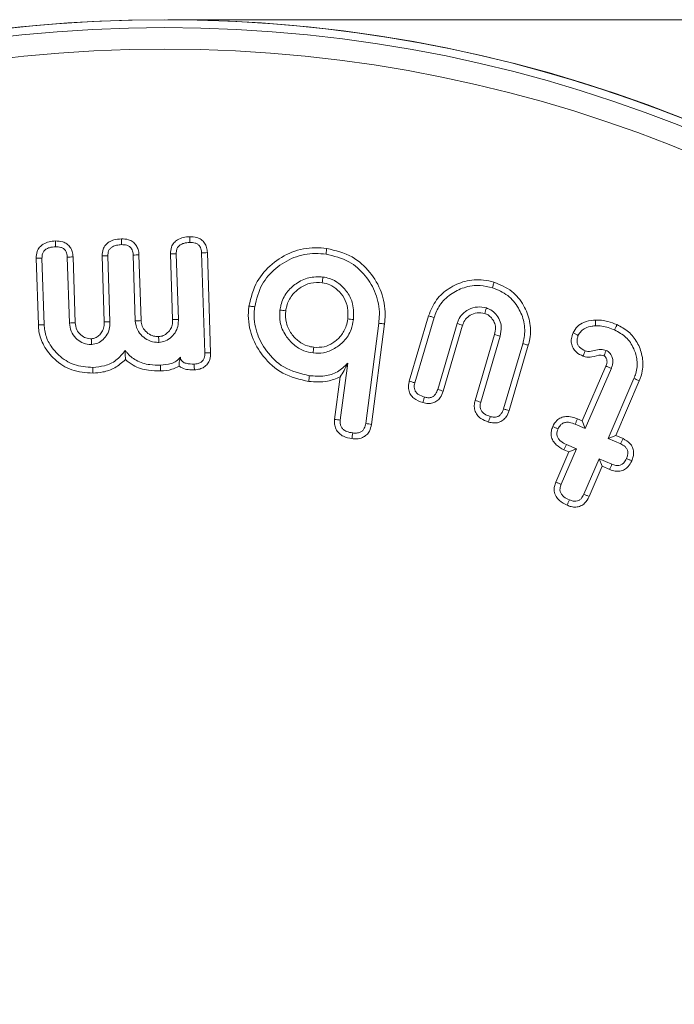
# Model space of a CAD drawing. Units: millimetres. Extents: x 0 to 7425, y 0 to 5250.
# Drawn here: x 6343 to 6355, y 4641 to 4659 of the extents above; entities that cross this region are included whole.
import ezdxf

# ---------------------------------------------------------------- set-up
doc = ezdxf.new("R2010")
doc.units = ezdxf.units.MM
doc.header["$PDSIZE"] = -1
doc.layers.get('0').update_dxf_attribs({"lineweight": 15})
doc.dimstyles.new('SLDDIMSTYLE0', dxfattribs={"dimtxt": 65, "dimasz": 65, "dimexe": 0, "dimexo": 0.0625, "dimgap": 18.75, "dimtad": 1, "dimtoh": 1, "dimzin": 12, "dimdsep": 46, "dimtxsty": 'Standard', "dimcen": 0.09, "dimadec": 0, "dimazin": 0, "dimtfac": 1, "dimtofl": 0, "dimtmove": 0, "dimatfit": 3, "dimfxl": 0, "dimtolj": 1, "dimtzin": 12, "dimlwd": 15, "dimlwe": 0, "dimarcsym": 0})

# ---------------------------------------------------------------- blocks, each defined once
blk = doc.blocks.new('*D12')
at = {"color": 0, "lineweight": 0}
for p, q in [((6345.746, 4658.838), (6887.489, 4658.838)), ((6345.746, 3558.838), (6887.489, 3558.838))]:
    blk.add_line(p, q, dxfattribs=at)
at = {"color": 0, "lineweight": 15}
blk.add_line((6887.489, 3623.838), (6887.489, 4593.838), dxfattribs=at)
at = {"color": 0}
for points in [[(6876.656, 4593.838), (6898.323, 4593.838), (6887.489, 4658.838)], [(6876.656, 3623.838), (6898.323, 3623.838), (6887.489, 3558.838)]]:
    blk.add_solid(points, dxfattribs=at)
at = {"layer": 'Defpoints', "color": 0}
for p in [(6345.684, 4658.838), (6887.489, 4658.838), (6345.684, 3558.838)]:
    blk.add_point(p, dxfattribs=at)
at = {"color": 0, "insert": (6836.239, 4093.056), "char_height": 65, "attachment_point": 5, "rotation": 90}
blk.add_mtext('\\A1;1100', dxfattribs=at)

msp = doc.modelspace()

# ---------------------------------------------------------------- linework, layer by layer
at = {"color": 7, "linetype": 'Continuous', "lineweight": 15}
for p, q in [((6345.939, 4653.269), (6345.9, 4654.492)), ((6346.37, 4654.506), (6346.43, 4652.649)), ((6346.478, 4654.512), (6346.537, 4652.651)), ((6343.338, 4653.168), (6343.299, 4654.408)), ((6343.445, 4653.173), (6343.406, 4654.41)), ((6343.876, 4654.427), (6343.915, 4653.204)), ((6343.983, 4654.433), (6344.022, 4653.211)), ((6344.561, 4653.228), (6344.522, 4654.45)), ((6344.668, 4653.229), (6344.629, 4654.451)), ((6345.1, 4654.466), (6345.139, 4653.243)), ((6345.207, 4654.472), (6345.246, 4653.249)), ((6345.832, 4653.268), (6345.793, 4654.49)), ((6350.228, 4652.124), (6350.585, 4653.338)), ((6350.331, 4652.095), (6350.688, 4653.307)), ((6349.661, 4653.2), (6349.418, 4651.338)), ((6349.767, 4653.187), (6349.524, 4651.322)), ((6351.115, 4653.196), (6350.755, 4651.971)), ((6351.217, 4653.163), (6350.857, 4651.939)), ((6351.451, 4651.765), (6351.812, 4652.989)), ((6351.555, 4651.736), (6351.915, 4652.961)), ((6352.335, 4652.821), (6351.978, 4651.609)), ((6352.438, 4652.792), (6352.081, 4651.577)), ((6348.947, 4651.401), (6349.086, 4652.462)), ((6353.44, 4651.385), (6353.881, 4652.403)), ((6353.496, 4651.244), (6353.981, 4652.363)), ((6348.841, 4651.413), (6348.944, 4652.207)), ((6354.401, 4652.174), (6353.92, 4651.061)), ((6354.5, 4652.132), (6354.061, 4651.116)), ((6353.35, 4651.424), (6353.44, 4651.385)), ((6353.44, 4651.385), (6353.496, 4651.244)), ((6353.309, 4651.325), (6353.496, 4651.244)), ((6354.061, 4651.116), (6353.92, 4651.061)), ((6353.92, 4651.061), (6354.154, 4650.959)), ((6354.061, 4651.116), (6354.198, 4651.057)), ((6353.048, 4650.209), (6353.333, 4650.867)), ((6353.192, 4650.812), (6353.101, 4650.851)), ((6353.333, 4650.867), (6353.145, 4650.949)), ((6353.192, 4650.812), (6353.333, 4650.867)), ((6352.948, 4650.25), (6353.192, 4650.812)), ((6353.756, 4650.684), (6353.471, 4650.026)), ((6353.812, 4650.543), (6353.756, 4650.684)), ((6353.991, 4650.583), (6353.756, 4650.684)), ((6353.812, 4650.543), (6353.569, 4649.982)), ((6353.95, 4650.484), (6353.812, 4650.543))]:
    msp.add_line(p, q, dxfattribs=at)
for radius in [26.1, 25.953, 25.553]:
    msp.add_circle((6345.684, 4632.738), radius, dxfattribs=at)
msp.add_arc((6345.684, 4632.738), 26.1, 287.2736, 252.7264, dxfattribs=at)
for points, knots in [([(6343.299, 4654.408), (6343.301, 4654.451), (6343.305, 4654.524), (6343.358, 4654.615), (6343.435, 4654.679), (6343.538, 4654.719), (6343.616, 4654.725), (6343.656, 4654.728)], [0, 0, 0, 0, 0.23335, 0.399545, 0.565931, 0.779768, 1, 1, 1, 1]), ([(6343.656, 4654.728), (6343.702, 4654.726), (6343.777, 4654.723), (6343.873, 4654.677), (6343.934, 4654.613), (6343.974, 4654.529), (6343.98, 4654.466), (6343.983, 4654.433)], [0, 0, 0, 0, 0.274562, 0.449514, 0.624802, 0.797955, 1, 1, 1, 1]), ([(6343.656, 4654.728), (6343.657, 4654.71), (6343.658, 4654.674), (6343.659, 4654.638), (6343.659, 4654.62)], [0, 0, 0, 0, 0.500009, 1, 1, 1, 1]), ([(6344.522, 4654.45), (6344.525, 4654.493), (6344.529, 4654.566), (6344.583, 4654.656), (6344.654, 4654.715), (6344.755, 4654.757), (6344.833, 4654.764), (6344.88, 4654.767)], [0, 0, 0, 0, 0.237603, 0.400892, 0.563945, 0.742635, 1, 1, 1, 1]), ([(6344.88, 4654.767), (6344.925, 4654.766), (6345, 4654.763), (6345.096, 4654.716), (6345.158, 4654.651), (6345.198, 4654.566), (6345.204, 4654.505), (6345.207, 4654.472)], [0, 0, 0, 0, 0.267679, 0.44813, 0.629164, 0.80286, 1, 1, 1, 1]), ([(6344.88, 4654.767), (6344.88, 4654.751), (6344.881, 4654.716), (6344.882, 4654.68), (6344.883, 4654.66)], [0, 0, 0, 0, 0.444477, 1, 1, 1, 1]), ([(6345.793, 4654.49), (6345.795, 4654.533), (6345.8, 4654.605), (6345.852, 4654.696), (6345.929, 4654.76), (6346.032, 4654.799), (6346.11, 4654.805), (6346.149, 4654.808)], [0, 0, 0, 0, 0.233513, 0.399818, 0.566231, 0.781378, 1, 1, 1, 1]), ([(6345.9, 4654.492), (6345.901, 4654.518), (6345.902, 4654.562), (6345.931, 4654.619), (6345.976, 4654.66), (6346.051, 4654.693), (6346.114, 4654.698), (6346.152, 4654.701)], [0, 0, 0, 0, 0.2072421, 0.3527078, 0.4986411, 0.6903468, 1, 1, 1, 1]), ([(6346.149, 4654.808), (6346.194, 4654.806), (6346.269, 4654.804), (6346.366, 4654.757), (6346.43, 4654.691), (6346.469, 4654.606), (6346.474, 4654.544), (6346.478, 4654.512)], [0, 0, 0, 0, 0.267363, 0.449076, 0.631387, 0.803679, 1, 1, 1, 1]), ([(6346.149, 4654.808), (6346.149, 4654.79), (6346.15, 4654.754), (6346.152, 4654.718), (6346.152, 4654.701)], [0, 0, 0, 0, 0.500009, 1, 1, 1, 1]), ([(6346.152, 4654.701), (6346.185, 4654.7), (6346.236, 4654.699), (6346.3, 4654.669), (6346.338, 4654.631), (6346.364, 4654.575), (6346.368, 4654.532), (6346.37, 4654.506)], [0, 0, 0, 0, 0.291796, 0.454138, 0.617537, 0.764156, 1, 1, 1, 1]), ([(6343.406, 4654.41), (6343.407, 4654.436), (6343.408, 4654.481), (6343.437, 4654.538), (6343.481, 4654.58), (6343.557, 4654.613), (6343.62, 4654.617), (6343.659, 4654.62)], [0, 0, 0, 0, 0.206664, 0.352049, 0.497702, 0.688154, 1, 1, 1, 1]), ([(6343.659, 4654.62), (6343.692, 4654.62), (6343.742, 4654.618), (6343.805, 4654.591), (6343.843, 4654.553), (6343.87, 4654.497), (6343.874, 4654.454), (6343.876, 4654.427)], [0, 0, 0, 0, 0.28839, 0.448354, 0.608982, 0.761769, 1, 1, 1, 1]), ([(6344.629, 4654.451), (6344.631, 4654.483), (6344.633, 4654.533), (6344.67, 4654.59), (6344.72, 4654.628), (6344.793, 4654.654), (6344.852, 4654.658), (6344.883, 4654.66)], [0, 0, 0, 0, 0.249428, 0.391016, 0.53206, 0.748799, 1, 1, 1, 1]), ([(6344.883, 4654.66), (6344.917, 4654.659), (6344.969, 4654.658), (6345.033, 4654.627), (6345.07, 4654.587), (6345.094, 4654.532), (6345.098, 4654.491), (6345.1, 4654.466)], [0, 0, 0, 0, 0.302589, 0.463999, 0.625982, 0.778909, 1, 1, 1, 1]), ([(6345.793, 4654.49), (6345.811, 4654.49), (6345.846, 4654.491), (6345.882, 4654.491), (6345.9, 4654.492)], [0, 0, 0, 0, 0.500046, 1, 1, 1, 1]), ([(6346.478, 4654.512), (6346.46, 4654.511), (6346.424, 4654.509), (6346.388, 4654.507), (6346.37, 4654.506)], [0, 0, 0, 0, 0.500009, 1, 1, 1, 1]), ([(6347.249, 4653.52), (6347.288, 4653.679), (6347.362, 4653.976), (6347.67, 4654.316), (6348.041, 4654.545), (6348.406, 4654.616), (6348.624, 4654.596), (6348.694, 4654.589)], [0, 0, 0, 0, 0.242165, 0.455337, 0.67131, 0.892771, 1, 1, 1, 1]), ([(6347.356, 4653.506), (6347.391, 4653.651), (6347.458, 4653.922), (6347.739, 4654.232), (6348.079, 4654.443), (6348.415, 4654.507), (6348.615, 4654.489), (6348.681, 4654.483)], [0, 0, 0, 0, 0.241215, 0.453074, 0.668978, 0.891632, 1, 1, 1, 1]), ([(6348.694, 4654.589), (6348.693, 4654.578), (6348.69, 4654.557), (6348.686, 4654.522), (6348.682, 4654.497), (6348.681, 4654.483)], [0, 0, 0, 0, 0.300036, 0.600071, 1, 1, 1, 1]), ([(6348.694, 4654.589), (6348.857, 4654.55), (6349.165, 4654.477), (6349.509, 4654.162), (6349.73, 4653.788), (6349.792, 4653.444), (6349.773, 4653.244), (6349.767, 4653.187)], [0, 0, 0, 0, 0.253188, 0.477563, 0.692365, 0.912044, 1, 1, 1, 1]), ([(6343.299, 4654.408), (6343.316, 4654.409), (6343.352, 4654.409), (6343.388, 4654.41), (6343.406, 4654.41)], [0, 0, 0, 0, 0.500046, 1, 1, 1, 1]), ([(6343.983, 4654.433), (6343.966, 4654.432), (6343.93, 4654.43), (6343.894, 4654.428), (6343.876, 4654.427)], [0, 0, 0, 0, 0.500009, 1, 1, 1, 1]), ([(6344.522, 4654.45), (6344.538, 4654.45), (6344.574, 4654.45), (6344.609, 4654.451), (6344.629, 4654.451)], [0, 0, 0, 0, 0.44444, 1, 1, 1, 1]), ([(6345.207, 4654.472), (6345.189, 4654.471), (6345.153, 4654.469), (6345.118, 4654.467), (6345.1, 4654.466)], [0, 0, 0, 0, 0.500008, 1, 1, 1, 1]), ([(6348.681, 4654.483), (6348.828, 4654.448), (6349.108, 4654.382), (6349.421, 4654.096), (6349.625, 4653.756), (6349.684, 4653.438), (6349.666, 4653.254), (6349.661, 4653.2)], [0, 0, 0, 0, 0.250342, 0.474518, 0.688964, 0.909178, 1, 1, 1, 1]), ([(6348.625, 4654.059), (6348.535, 4654.062), (6348.358, 4654.067), (6348.123, 4653.949), (6347.939, 4653.774), (6347.851, 4653.592), (6347.832, 4653.476), (6347.826, 4653.445)], [0, 0, 0, 0, 0.238947, 0.472525, 0.684447, 0.913982, 1, 1, 1, 1]), ([(6348.611, 4653.953), (6348.54, 4653.956), (6348.394, 4653.961), (6348.197, 4653.867), (6348.037, 4653.722), (6347.955, 4653.564), (6347.938, 4653.461), (6347.932, 4653.431)], [0, 0, 0, 0, 0.223982, 0.456691, 0.668082, 0.903684, 1, 1, 1, 1]), ([(6348.611, 4653.953), (6348.613, 4653.971), (6348.618, 4654.006), (6348.623, 4654.042), (6348.625, 4654.059)], [0, 0, 0, 0, 0.4999678, 1, 1, 1, 1]), ([(6349.085, 4653.28), (6349.089, 4653.349), (6349.097, 4653.482), (6349.025, 4653.672), (6348.907, 4653.818), (6348.765, 4653.921), (6348.66, 4653.943), (6348.611, 4653.953)], [0, 0, 0, 0, 0.224484, 0.436301, 0.648069, 0.837476, 1, 1, 1, 1]), ([(6349.191, 4653.267), (6349.194, 4653.366), (6349.201, 4653.544), (6349.087, 4653.776), (6348.936, 4653.938), (6348.773, 4654.032), (6348.666, 4654.052), (6348.625, 4654.059)], [0, 0, 0, 0, 0.273843, 0.486849, 0.698889, 0.885296, 1, 1, 1, 1]), ([(6350.585, 4653.338), (6350.628, 4653.442), (6350.711, 4653.643), (6350.963, 4653.86), (6351.262, 4653.998), (6351.559, 4654.022), (6351.736, 4653.979), (6351.801, 4653.963)], [0, 0, 0, 0, 0.219576, 0.426477, 0.640701, 0.86674, 1, 1, 1, 1]), ([(6351.801, 4653.963), (6351.798, 4653.953), (6351.792, 4653.932), (6351.782, 4653.898), (6351.775, 4653.874), (6351.771, 4653.86)], [0, 0, 0, 0, 0.300036, 0.600089, 1, 1, 1, 1]), ([(6351.801, 4653.963), (6351.917, 4653.915), (6352.14, 4653.823), (6352.361, 4653.546), (6352.482, 4653.238), (6352.485, 4652.976), (6352.448, 4652.832), (6352.438, 4652.792)], [0, 0, 0, 0, 0.251467, 0.483768, 0.696733, 0.916605, 1, 1, 1, 1]), ([(6350.688, 4653.307), (6350.718, 4653.385), (6350.783, 4653.553), (6350.987, 4653.745), (6351.246, 4653.879), (6351.522, 4653.918), (6351.696, 4653.878), (6351.771, 4653.86)], [0, 0, 0, 0, 0.186128, 0.397223, 0.604296, 0.829331, 1, 1, 1, 1]), ([(6351.771, 4653.86), (6351.871, 4653.819), (6352.067, 4653.739), (6352.263, 4653.497), (6352.373, 4653.224), (6352.378, 4652.99), (6352.345, 4652.859), (6352.335, 4652.821)], [0, 0, 0, 0, 0.24499, 0.478083, 0.690122, 0.910775, 1, 1, 1, 1]), ([(6348.36, 4652.119), (6348.194, 4652.157), (6347.868, 4652.232), (6347.511, 4652.561), (6347.282, 4652.954), (6347.225, 4653.29), (6347.245, 4653.48), (6347.249, 4653.52)], [0, 0, 0, 0, 0.254548, 0.499865, 0.710232, 0.93781, 1, 1, 1, 1]), ([(6347.249, 4653.52), (6347.26, 4653.519), (6347.281, 4653.516), (6347.317, 4653.512), (6347.341, 4653.508), (6347.356, 4653.506)], [0, 0, 0, 0, 0.29999, 0.600048, 1, 1, 1, 1]), ([(6348.374, 4652.225), (6348.207, 4652.265), (6347.896, 4652.339), (6347.569, 4652.664), (6347.372, 4653.027), (6347.335, 4653.323), (6347.353, 4653.481), (6347.356, 4653.506)], [0, 0, 0, 0, 0.27898, 0.519881, 0.737162, 0.957109, 1, 1, 1, 1]), ([(6347.826, 4653.445), (6347.823, 4653.37), (6347.814, 4653.204), (6347.915, 4652.978), (6348.071, 4652.797), (6348.252, 4652.684), (6348.383, 4652.659), (6348.441, 4652.648)], [0, 0, 0, 0, 0.200494, 0.440929, 0.643422, 0.840834, 1, 1, 1, 1]), ([(6347.932, 4653.431), (6347.915, 4653.433), (6347.879, 4653.438), (6347.844, 4653.442), (6347.826, 4653.445)], [0, 0, 0, 0, 0.499994, 1, 1, 1, 1]), ([(6347.932, 4653.431), (6347.93, 4653.355), (6347.925, 4653.205), (6348.028, 4653.008), (6348.164, 4652.86), (6348.315, 4652.779), (6348.415, 4652.761), (6348.455, 4652.754)], [0, 0, 0, 0, 0.236925, 0.470298, 0.678766, 0.872706, 1, 1, 1, 1]), ([(6351.66, 4653.484), (6351.604, 4653.495), (6351.493, 4653.516), (6351.334, 4653.465), (6351.212, 4653.378), (6351.144, 4653.281), (6351.123, 4653.218), (6351.115, 4653.196)], [0, 0, 0, 0, 0.244903, 0.492971, 0.70814, 0.897672, 1, 1, 1, 1]), ([(6351.629, 4653.381), (6351.581, 4653.39), (6351.489, 4653.407), (6351.363, 4653.356), (6351.267, 4653.281), (6351.232, 4653.207), (6351.219, 4653.168), (6351.217, 4653.163)], [0, 0, 0, 0, 0.279056, 0.535214, 0.758731, 0.974271, 1, 1, 1, 1]), ([(6351.629, 4653.381), (6351.634, 4653.398), (6351.645, 4653.432), (6351.655, 4653.467), (6351.66, 4653.484)], [0, 0, 0, 0, 0.500002, 1, 1, 1, 1]), ([(6351.915, 4652.961), (6351.927, 4653.018), (6351.948, 4653.118), (6351.911, 4653.263), (6351.84, 4653.372), (6351.753, 4653.449), (6351.687, 4653.473), (6351.66, 4653.484)], [0, 0, 0, 0, 0.265713, 0.47174, 0.677298, 0.864172, 1, 1, 1, 1]), ([(6344.324, 4652.912), (6344.349, 4652.916), (6344.4, 4652.923), (6344.466, 4652.972), (6344.527, 4653.04), (6344.559, 4653.131), (6344.561, 4653.197), (6344.561, 4653.228)], [0, 0, 0, 0, 0.1688953, 0.3533235, 0.5492806, 0.7862205, 1, 1, 1, 1]), ([(6344.329, 4652.805), (6344.368, 4652.811), (6344.446, 4652.823), (6344.545, 4652.896), (6344.626, 4652.994), (6344.666, 4653.113), (6344.668, 4653.193), (6344.668, 4653.229)], [0, 0, 0, 0, 0.1954893, 0.3921108, 0.5975952, 0.824474, 1, 1, 1, 1]), ([(6344.561, 4653.228), (6344.574, 4653.228), (6344.598, 4653.228), (6344.634, 4653.228), (6344.657, 4653.228), (6344.668, 4653.229)], [0, 0, 0, 0, 0.353274, 0.676628, 1, 1, 1, 1]), ([(6345.246, 4653.249), (6345.228, 4653.248), (6345.192, 4653.246), (6345.157, 4653.244), (6345.139, 4653.243)], [0, 0, 0, 0, 0.4999913, 1, 1, 1, 1]), ([(6345.139, 4653.243), (6345.147, 4653.187), (6345.163, 4653.081), (6345.262, 4652.959), (6345.384, 4652.873), (6345.496, 4652.846), (6345.562, 4652.845), (6345.576, 4652.845)], [0, 0, 0, 0, 0.256139, 0.485936, 0.698329, 0.935443, 1, 1, 1, 1]), ([(6345.246, 4653.249), (6345.25, 4653.215), (6345.258, 4653.142), (6345.326, 4653.047), (6345.417, 4652.978), (6345.506, 4652.953), (6345.555, 4652.953), (6345.571, 4652.953)], [0, 0, 0, 0, 0.210728, 0.444329, 0.699177, 0.902385, 1, 1, 1, 1]), ([(6345.571, 4652.953), (6345.6, 4652.956), (6345.662, 4652.964), (6345.74, 4653.023), (6345.803, 4653.097), (6345.831, 4653.184), (6345.831, 4653.241), (6345.832, 4653.268)], [0, 0, 0, 0, 0.188977, 0.407778, 0.624177, 0.826097, 1, 1, 1, 1]), ([(6345.576, 4652.845), (6345.619, 4652.851), (6345.705, 4652.863), (6345.815, 4652.944), (6345.9, 4653.046), (6345.937, 4653.163), (6345.938, 4653.237), (6345.939, 4653.269)], [0, 0, 0, 0, 0.208599, 0.419068, 0.63946, 0.846324, 1, 1, 1, 1]), ([(6345.832, 4653.268), (6345.846, 4653.268), (6345.882, 4653.268), (6345.918, 4653.269), (6345.939, 4653.269)], [0, 0, 0, 0, 0.411536, 1, 1, 1, 1]), ([(6348.441, 4652.648), (6348.505, 4652.644), (6348.645, 4652.638), (6348.845, 4652.724), (6349.029, 4652.867), (6349.152, 4653.059), (6349.179, 4653.205), (6349.191, 4653.267)], [0, 0, 0, 0, 0.178306, 0.386255, 0.587937, 0.82647, 1, 1, 1, 1]), ([(6348.455, 4652.754), (6348.52, 4652.752), (6348.645, 4652.749), (6348.818, 4652.836), (6348.968, 4652.962), (6349.056, 4653.125), (6349.077, 4653.237), (6349.085, 4653.28)], [0, 0, 0, 0, 0.212644, 0.406499, 0.623683, 0.854339, 1, 1, 1, 1]), ([(6349.085, 4653.28), (6349.102, 4653.278), (6349.138, 4653.273), (6349.173, 4653.269), (6349.191, 4653.267)], [0, 0, 0, 0, 0.499989, 1, 1, 1, 1]), ([(6350.585, 4653.338), (6350.596, 4653.335), (6350.616, 4653.328), (6350.65, 4653.318), (6350.674, 4653.311), (6350.688, 4653.307)], [0, 0, 0, 0, 0.300053, 0.600088, 1, 1, 1, 1]), ([(6351.812, 4652.989), (6351.822, 4653.033), (6351.839, 4653.109), (6351.811, 4653.219), (6351.76, 4653.297), (6351.698, 4653.355), (6351.65, 4653.373), (6351.629, 4653.381)], [0, 0, 0, 0, 0.277755, 0.481062, 0.683568, 0.860826, 1, 1, 1, 1]), ([(6353.269, 4653.02), (6353.294, 4653.063), (6353.343, 4653.147), (6353.482, 4653.23), (6353.6, 4653.253), (6353.671, 4653.259), (6353.683, 4653.26)], [0, 0, 0, 0, 0.291462, 0.572552, 0.930322, 1, 1, 1, 1]), ([(6353.683, 4653.26), (6353.722, 4653.26), (6353.8, 4653.26), (6353.936, 4653.231), (6354.028, 4653.195), (6354.084, 4653.174)], [0, 0, 0, 0, 0.2813978, 0.5633574, 1, 1, 1, 1]), ([(6353.683, 4653.26), (6353.684, 4653.247), (6353.685, 4653.223), (6353.686, 4653.187), (6353.687, 4653.164), (6353.688, 4653.153)], [0, 0, 0, 0, 0.3503081, 0.6751831, 1, 1, 1, 1]), ([(6343.338, 4653.168), (6343.349, 4653.169), (6343.37, 4653.17), (6343.406, 4653.171), (6343.431, 4653.173), (6343.445, 4653.173)], [0, 0, 0, 0, 0.300021, 0.6001164, 1, 1, 1, 1]), ([(6344.354, 4652.274), (6344.219, 4652.283), (6343.958, 4652.3), (6343.641, 4652.508), (6343.434, 4652.763), (6343.351, 4652.996), (6343.341, 4653.129), (6343.338, 4653.168)], [0, 0, 0, 0, 0.267469, 0.515611, 0.73366, 0.920485, 1, 1, 1, 1]), ([(6344.35, 4652.381), (6344.231, 4652.389), (6344, 4652.403), (6343.717, 4652.587), (6343.532, 4652.812), (6343.456, 4653.019), (6343.448, 4653.137), (6343.445, 4653.173)], [0, 0, 0, 0, 0.264891, 0.515353, 0.73369, 0.917333, 1, 1, 1, 1]), ([(6344.022, 4653.211), (6344.004, 4653.21), (6343.969, 4653.207), (6343.933, 4653.205), (6343.915, 4653.204)], [0, 0, 0, 0, 0.500028, 1, 1, 1, 1]), ([(6343.915, 4653.204), (6343.922, 4653.152), (6343.935, 4653.048), (6344.027, 4652.923), (6344.143, 4652.835), (6344.251, 4652.806), (6344.312, 4652.805), (6344.329, 4652.805)], [0, 0, 0, 0, 0.24349, 0.489963, 0.70869, 0.923536, 1, 1, 1, 1]), ([(6344.022, 4653.211), (6344.028, 4653.166), (6344.04, 4653.079), (6344.122, 4652.982), (6344.218, 4652.919), (6344.29, 4652.914), (6344.324, 4652.912)], [0, 0, 0, 0, 0.284937, 0.547649, 0.781551, 1, 1, 1, 1]), ([(6349.767, 4653.187), (6349.756, 4653.188), (6349.735, 4653.191), (6349.7, 4653.195), (6349.675, 4653.198), (6349.661, 4653.2)], [0, 0, 0, 0, 0.300198, 0.600378, 1, 1, 1, 1]), ([(6351.217, 4653.163), (6351.2, 4653.169), (6351.166, 4653.18), (6351.132, 4653.191), (6351.115, 4653.196)], [0, 0, 0, 0, 0.4999856, 1, 1, 1, 1]), ([(6353.367, 4652.976), (6353.383, 4653.004), (6353.414, 4653.06), (6353.506, 4653.12), (6353.601, 4653.145), (6353.666, 4653.151), (6353.688, 4653.153)], [0, 0, 0, 0, 0.2456051, 0.4935579, 0.8299074, 1, 1, 1, 1]), ([(6353.688, 4653.153), (6353.727, 4653.152), (6353.807, 4653.151), (6353.926, 4653.121), (6354.003, 4653.091), (6354.042, 4653.075)], [0, 0, 0, 0, 0.319589, 0.656798, 1, 1, 1, 1]), ([(6354.084, 4653.174), (6354.077, 4653.157), (6354.063, 4653.125), (6354.049, 4653.092), (6354.042, 4653.075)], [0, 0, 0, 0, 0.499994, 1, 1, 1, 1]), ([(6354.042, 4653.075), (6354.116, 4653.035), (6354.266, 4652.953), (6354.403, 4652.741), (6354.471, 4652.508), (6354.455, 4652.312), (6354.413, 4652.205), (6354.401, 4652.174)], [0, 0, 0, 0, 0.233785, 0.470683, 0.67927, 0.906373, 1, 1, 1, 1]), ([(6354.084, 4653.174), (6354.159, 4653.134), (6354.31, 4653.054), (6354.47, 4652.848), (6354.566, 4652.596), (6354.576, 4652.343), (6354.522, 4652.192), (6354.5, 4652.132)], [0, 0, 0, 0, 0.201707, 0.408539, 0.614597, 0.846832, 1, 1, 1, 1]), ([(6344.324, 4652.912), (6344.325, 4652.9), (6344.326, 4652.875), (6344.327, 4652.84), (6344.328, 4652.817), (6344.329, 4652.805)], [0, 0, 0, 0, 0.353222, 0.676611, 1, 1, 1, 1]), ([(6345.571, 4652.953), (6345.572, 4652.938), (6345.573, 4652.902), (6345.575, 4652.866), (6345.576, 4652.845)], [0, 0, 0, 0, 0.411509, 1, 1, 1, 1]), ([(6351.812, 4652.989), (6351.829, 4652.985), (6351.863, 4652.975), (6351.898, 4652.966), (6351.915, 4652.961)], [0, 0, 0, 0, 0.499973, 1, 1, 1, 1]), ([(6353.456, 4652.588), (6353.412, 4652.61), (6353.34, 4652.646), (6353.266, 4652.735), (6353.235, 4652.825), (6353.234, 4652.924), (6353.257, 4652.986), (6353.269, 4653.02)], [0, 0, 0, 0, 0.272856, 0.452187, 0.632895, 0.797109, 1, 1, 1, 1]), ([(6353.269, 4653.02), (6353.286, 4653.012), (6353.318, 4652.998), (6353.351, 4652.983), (6353.367, 4652.976)], [0, 0, 0, 0, 0.500009, 1, 1, 1, 1]), ([(6353.495, 4652.688), (6353.457, 4652.707), (6353.403, 4652.735), (6353.354, 4652.801), (6353.341, 4652.857), (6353.345, 4652.917), (6353.359, 4652.955), (6353.367, 4652.976)], [0, 0, 0, 0, 0.3435708, 0.50283, 0.6634464, 0.814554, 1, 1, 1, 1]), ([(6344.95, 4652.697), (6344.898, 4652.63), (6344.798, 4652.499), (6344.574, 4652.401), (6344.423, 4652.388), (6344.35, 4652.381)], [0, 0, 0, 0, 0.356047, 0.690156, 1, 1, 1, 1]), ([(6344.956, 4652.526), (6344.955, 4652.553), (6344.953, 4652.606), (6344.951, 4652.667), (6344.95, 4652.697)], [0, 0, 0, 0, 0.499645, 1, 1, 1, 1]), ([(6345.604, 4652.422), (6345.539, 4652.422), (6345.384, 4652.424), (6345.158, 4652.492), (6345.015, 4652.611), (6344.96, 4652.684), (6344.95, 4652.697)], [0, 0, 0, 0, 0.2630996, 0.6282454, 0.9334394, 1, 1, 1, 1]), ([(6348.455, 4652.754), (6348.453, 4652.736), (6348.448, 4652.701), (6348.443, 4652.665), (6348.441, 4652.648)], [0, 0, 0, 0, 0.4999962, 1, 1, 1, 1]), ([(6352.438, 4652.792), (6352.428, 4652.795), (6352.407, 4652.801), (6352.373, 4652.811), (6352.349, 4652.817), (6352.335, 4652.821)], [0, 0, 0, 0, 0.300086, 0.600118, 1, 1, 1, 1]), ([(6353.456, 4652.588), (6353.461, 4652.6), (6353.47, 4652.623), (6353.483, 4652.656), (6353.491, 4652.677), (6353.495, 4652.688)], [0, 0, 0, 0, 0.37002, 0.685024, 1, 1, 1, 1]), ([(6353.885, 4652.696), (6353.852, 4652.705), (6353.778, 4652.724), (6353.665, 4652.694), (6353.567, 4652.669), (6353.511, 4652.683), (6353.495, 4652.688)], [0, 0, 0, 0, 0.257056, 0.564759, 0.871115, 1, 1, 1, 1]), ([(6353.843, 4652.597), (6353.844, 4652.598), (6353.846, 4652.605), (6353.853, 4652.621), (6353.866, 4652.652), (6353.878, 4652.679), (6353.885, 4652.696)], [0, 0, 0, 0, 0.037689, 0.188418, 0.489834, 1, 1, 1, 1]), ([(6353.981, 4652.363), (6353.982, 4652.368), (6353.992, 4652.392), (6354.009, 4652.445), (6354.011, 4652.525), (6353.983, 4652.603), (6353.949, 4652.65), (6353.916, 4652.68), (6353.899, 4652.689), (6353.885, 4652.696)], [0, 0, 0, 0, 0.0407805, 0.2045386, 0.4366325, 0.6543476, 0.8425639, 0.8811088, 1, 1, 1, 1]), ([(6344.956, 4652.526), (6344.893, 4652.47), (6344.77, 4652.361), (6344.553, 4652.29), (6344.414, 4652.279), (6344.354, 4652.274)], [0, 0, 0, 0, 0.3778642, 0.7274685, 1, 1, 1, 1]), ([(6345.607, 4652.315), (6345.532, 4652.316), (6345.358, 4652.318), (6345.126, 4652.388), (6345.002, 4652.489), (6344.956, 4652.526)], [0, 0, 0, 0, 0.317756, 0.746491, 1, 1, 1, 1]), ([(6345.976, 4652.573), (6345.952, 4652.546), (6345.906, 4652.492), (6345.775, 4652.436), (6345.671, 4652.428), (6345.604, 4652.422)], [0, 0, 0, 0, 0.254962, 0.509889, 1, 1, 1, 1]), ([(6345.951, 4652.403), (6345.952, 4652.419), (6345.953, 4652.45), (6345.958, 4652.499), (6345.97, 4652.548), (6345.976, 4652.573)], [0, 0, 0, 0, 0.3440611, 0.669316, 1, 1, 1, 1]), ([(6346.232, 4652.442), (6346.181, 4652.443), (6346.108, 4652.443), (6346.027, 4652.476), (6345.993, 4652.509), (6345.979, 4652.541), (6345.977, 4652.563), (6345.976, 4652.573)], [0, 0, 0, 0, 0.4706736, 0.6811476, 0.7924775, 0.9043337, 1, 1, 1, 1]), ([(6346.43, 4652.649), (6346.429, 4652.616), (6346.428, 4652.565), (6346.394, 4652.505), (6346.35, 4652.467), (6346.293, 4652.446), (6346.251, 4652.444), (6346.232, 4652.442)], [0, 0, 0, 0, 0.2970333, 0.4583737, 0.6203464, 0.8246816, 1, 1, 1, 1]), ([(6346.537, 4652.651), (6346.536, 4652.609), (6346.533, 4652.537), (6346.485, 4652.444), (6346.419, 4652.382), (6346.333, 4652.344), (6346.271, 4652.338), (6346.236, 4652.335)], [0, 0, 0, 0, 0.251018, 0.435155, 0.619871, 0.792109, 1, 1, 1, 1]), ([(6346.537, 4652.651), (6346.519, 4652.651), (6346.484, 4652.65), (6346.448, 4652.649), (6346.43, 4652.649)], [0, 0, 0, 0, 0.500009, 1, 1, 1, 1]), ([(6353.843, 4652.597), (6353.827, 4652.601), (6353.752, 4652.621), (6353.638, 4652.567), (6353.521, 4652.567), (6353.469, 4652.584), (6353.456, 4652.588)], [0, 0, 0, 0, 0.127177, 0.584989, 0.899471, 1, 1, 1, 1]), ([(6353.881, 4652.403), (6353.883, 4652.408), (6353.893, 4652.433), (6353.904, 4652.474), (6353.897, 4652.528), (6353.879, 4652.564), (6353.863, 4652.584), (6353.855, 4652.59), (6353.854, 4652.591), (6353.85, 4652.593), (6353.847, 4652.595), (6353.844, 4652.597), (6353.843, 4652.597)], [0, 0, 0, 0, 0.072365, 0.364434, 0.58758, 0.809431, 0.925811, 0.935053, 0.943797, 0.952855, 0.989489, 1, 1, 1, 1]), ([(6344.354, 4652.274), (6344.353, 4652.285), (6344.352, 4652.306), (6344.351, 4652.342), (6344.35, 4652.367), (6344.35, 4652.381)], [0, 0, 0, 0, 0.300013, 0.6000407, 1, 1, 1, 1]), ([(6345.607, 4652.315), (6345.606, 4652.327), (6345.606, 4652.351), (6345.605, 4652.387), (6345.604, 4652.41), (6345.604, 4652.422)], [0, 0, 0, 0, 0.349474, 0.674736, 1, 1, 1, 1]), ([(6345.951, 4652.403), (6345.906, 4652.381), (6345.799, 4652.327), (6345.678, 4652.319), (6345.607, 4652.315)], [0, 0, 0, 0, 0.409544, 1, 1, 1, 1]), ([(6346.236, 4652.335), (6346.198, 4652.335), (6346.12, 4652.335), (6346.02, 4652.357), (6345.969, 4652.391), (6345.951, 4652.403)], [0, 0, 0, 0, 0.388824, 0.780123, 1, 1, 1, 1]), ([(6346.236, 4652.335), (6346.236, 4652.348), (6346.235, 4652.373), (6346.234, 4652.408), (6346.233, 4652.431), (6346.232, 4652.442)], [0, 0, 0, 0, 0.363159, 0.681571, 1, 1, 1, 1]), ([(6349.086, 4652.462), (6349.025, 4652.403), (6348.906, 4652.284), (6348.646, 4652.206), (6348.469, 4652.219), (6348.374, 4652.225)], [0, 0, 0, 0, 0.32108, 0.637108, 1, 1, 1, 1]), ([(6348.944, 4652.207), (6348.968, 4652.242), (6349.016, 4652.314), (6349.062, 4652.412), (6349.086, 4652.462)], [0, 0, 0, 0, 0.496427, 1, 1, 1, 1]), ([(6353.881, 4652.403), (6353.883, 4652.403), (6353.889, 4652.4), (6353.905, 4652.394), (6353.937, 4652.381), (6353.964, 4652.37), (6353.981, 4652.363)], [0, 0, 0, 0, 0.037662, 0.188451, 0.489946, 1, 1, 1, 1]), ([(6348.36, 4652.119), (6348.361, 4652.13), (6348.364, 4652.151), (6348.369, 4652.186), (6348.372, 4652.211), (6348.374, 4652.225)], [0, 0, 0, 0, 0.300036, 0.600071, 1, 1, 1, 1]), ([(6348.944, 4652.207), (6348.866, 4652.173), (6348.68, 4652.094), (6348.477, 4652.11), (6348.36, 4652.119)], [0, 0, 0, 0, 0.4210049, 1, 1, 1, 1]), ([(6350.477, 4651.726), (6350.419, 4651.748), (6350.331, 4651.781), (6350.246, 4651.875), (6350.213, 4651.963), (6350.209, 4652.049), (6350.222, 4652.101), (6350.228, 4652.124)], [0, 0, 0, 0, 0.346911, 0.522065, 0.697915, 0.870303, 1, 1, 1, 1]), ([(6350.228, 4652.124), (6350.243, 4652.119), (6350.277, 4652.11), (6350.312, 4652.1), (6350.331, 4652.095)], [0, 0, 0, 0, 0.438349, 1, 1, 1, 1]), ([(6354.5, 4652.132), (6354.49, 4652.137), (6354.47, 4652.145), (6354.437, 4652.159), (6354.414, 4652.168), (6354.401, 4652.174)], [0, 0, 0, 0, 0.300053, 0.600124, 1, 1, 1, 1]), ([(6350.508, 4651.829), (6350.47, 4651.842), (6350.413, 4651.862), (6350.353, 4651.914), (6350.327, 4651.963), (6350.316, 4652.017), (6350.322, 4652.062), (6350.329, 4652.088), (6350.331, 4652.095)], [0, 0, 0, 0, 0.325895, 0.493944, 0.635266, 0.775722, 0.94132, 1, 1, 1, 1]), ([(6350.857, 4651.939), (6350.841, 4651.898), (6350.815, 4651.829), (6350.744, 4651.754), (6350.665, 4651.716), (6350.573, 4651.704), (6350.511, 4651.718), (6350.477, 4651.726)], [0, 0, 0, 0, 0.266536, 0.442353, 0.618779, 0.787711, 1, 1, 1, 1]), ([(6350.755, 4651.971), (6350.744, 4651.941), (6350.727, 4651.895), (6350.682, 4651.844), (6350.631, 4651.819), (6350.57, 4651.813), (6350.529, 4651.823), (6350.508, 4651.829)], [0, 0, 0, 0, 0.292377, 0.450405, 0.609514, 0.801057, 1, 1, 1, 1]), ([(6350.857, 4651.939), (6350.84, 4651.944), (6350.806, 4651.955), (6350.772, 4651.966), (6350.755, 4651.971)], [0, 0, 0, 0, 0.50005, 1, 1, 1, 1]), ([(6350.477, 4651.726), (6350.482, 4651.741), (6350.492, 4651.775), (6350.502, 4651.809), (6350.508, 4651.829)], [0, 0, 0, 0, 0.43837, 1, 1, 1, 1]), ([(6351.701, 4651.365), (6351.651, 4651.384), (6351.571, 4651.413), (6351.483, 4651.495), (6351.442, 4651.582), (6351.43, 4651.676), (6351.444, 4651.735), (6351.451, 4651.765)], [0, 0, 0, 0, 0.295418, 0.477531, 0.661133, 0.830299, 1, 1, 1, 1]), ([(6351.451, 4651.765), (6351.469, 4651.76), (6351.503, 4651.75), (6351.537, 4651.741), (6351.555, 4651.736)], [0, 0, 0, 0, 0.500014, 1, 1, 1, 1]), ([(6351.731, 4651.468), (6351.694, 4651.482), (6351.636, 4651.502), (6351.574, 4651.556), (6351.547, 4651.61), (6351.539, 4651.673), (6351.549, 4651.713), (6351.555, 4651.736)], [0, 0, 0, 0, 0.324859, 0.49279, 0.662736, 0.808023, 1, 1, 1, 1]), ([(6352.081, 4651.577), (6352.066, 4651.537), (6352.04, 4651.469), (6351.968, 4651.395), (6351.887, 4651.354), (6351.794, 4651.343), (6351.733, 4651.358), (6351.701, 4651.365)], [0, 0, 0, 0, 0.257195, 0.43833, 0.619208, 0.801117, 1, 1, 1, 1]), ([(6351.978, 4651.609), (6351.967, 4651.578), (6351.95, 4651.531), (6351.902, 4651.482), (6351.854, 4651.458), (6351.795, 4651.453), (6351.754, 4651.463), (6351.731, 4651.468)], [0, 0, 0, 0, 0.300364, 0.459515, 0.618329, 0.781556, 1, 1, 1, 1]), ([(6352.081, 4651.577), (6352.066, 4651.582), (6352.031, 4651.593), (6351.997, 4651.603), (6351.978, 4651.609)], [0, 0, 0, 0, 0.4398646, 1, 1, 1, 1]), ([(6349.163, 4651.057), (6349.109, 4651.067), (6349.021, 4651.083), (6348.918, 4651.153), (6348.86, 4651.234), (6348.835, 4651.325), (6348.839, 4651.384), (6348.841, 4651.413)], [0, 0, 0, 0, 0.304201, 0.488951, 0.674613, 0.841948, 1, 1, 1, 1]), ([(6348.841, 4651.413), (6348.859, 4651.411), (6348.894, 4651.407), (6348.93, 4651.403), (6348.947, 4651.401)], [0, 0, 0, 0, 0.500011, 1, 1, 1, 1]), ([(6349.178, 4651.163), (6349.138, 4651.17), (6349.077, 4651.18), (6349.007, 4651.221), (6348.967, 4651.266), (6348.944, 4651.325), (6348.945, 4651.371), (6348.947, 4651.398), (6348.947, 4651.401)], [0, 0, 0, 0, 0.313258, 0.488828, 0.636926, 0.785332, 0.976391, 1, 1, 1, 1]), ([(6351.701, 4651.365), (6351.705, 4651.381), (6351.715, 4651.415), (6351.726, 4651.449), (6351.731, 4651.468)], [0, 0, 0, 0, 0.439922, 1, 1, 1, 1]), ([(6352.892, 4651.281), (6352.914, 4651.322), (6352.952, 4651.391), (6353.044, 4651.45), (6353.143, 4651.474), (6353.249, 4651.463), (6353.318, 4651.436), (6353.35, 4651.424)], [0, 0, 0, 0, 0.254344, 0.422639, 0.590627, 0.811067, 1, 1, 1, 1]), ([(6353.35, 4651.424), (6353.343, 4651.408), (6353.329, 4651.375), (6353.316, 4651.342), (6353.309, 4651.325)], [0, 0, 0, 0, 0.500009, 1, 1, 1, 1]), ([(6349.524, 4651.322), (6349.515, 4651.28), (6349.5, 4651.208), (6349.437, 4651.123), (6349.355, 4651.07), (6349.259, 4651.048), (6349.193, 4651.054), (6349.163, 4651.057)], [0, 0, 0, 0, 0.255154, 0.430251, 0.606042, 0.823445, 1, 1, 1, 1]), ([(6349.418, 4651.338), (6349.412, 4651.307), (6349.402, 4651.259), (6349.364, 4651.204), (6349.314, 4651.171), (6349.249, 4651.157), (6349.201, 4651.161), (6349.178, 4651.163)], [0, 0, 0, 0, 0.272635, 0.426208, 0.581139, 0.78968, 1, 1, 1, 1]), ([(6349.524, 4651.322), (6349.508, 4651.325), (6349.473, 4651.33), (6349.438, 4651.335), (6349.418, 4651.338)], [0, 0, 0, 0, 0.44381, 1, 1, 1, 1]), ([(6353.101, 4650.851), (6353.05, 4650.877), (6352.97, 4650.918), (6352.891, 4651.015), (6352.86, 4651.106), (6352.862, 4651.2), (6352.882, 4651.254), (6352.892, 4651.281)], [0, 0, 0, 0, 0.312365, 0.494298, 0.67764, 0.840242, 1, 1, 1, 1]), ([(6352.892, 4651.281), (6352.908, 4651.274), (6352.941, 4651.26), (6352.974, 4651.246), (6352.99, 4651.239)], [0, 0, 0, 0, 0.4999745, 1, 1, 1, 1]), ([(6353.145, 4650.949), (6353.11, 4650.966), (6353.054, 4650.993), (6352.999, 4651.051), (6352.972, 4651.104), (6352.967, 4651.16), (6352.977, 4651.205), (6352.987, 4651.23), (6352.99, 4651.239)], [0, 0, 0, 0, 0.313249, 0.4905046, 0.6345458, 0.7789546, 0.9282306, 1, 1, 1, 1]), ([(6352.99, 4651.239), (6353.003, 4651.263), (6353.024, 4651.304), (6353.076, 4651.345), (6353.136, 4651.364), (6353.217, 4651.361), (6353.274, 4651.339), (6353.309, 4651.325)], [0, 0, 0, 0, 0.216537, 0.365253, 0.513744, 0.707172, 1, 1, 1, 1]), ([(6349.163, 4651.057), (6349.165, 4651.072), (6349.17, 4651.108), (6349.175, 4651.143), (6349.178, 4651.163)], [0, 0, 0, 0, 0.443804, 1, 1, 1, 1]), ([(6354.198, 4651.057), (6354.191, 4651.041), (6354.176, 4651.008), (6354.161, 4650.975), (6354.154, 4650.959)], [0, 0, 0, 0, 0.500024, 1, 1, 1, 1]), ([(6354.198, 4651.057), (6354.245, 4651.031), (6354.317, 4650.992), (6354.378, 4650.897), (6354.397, 4650.811), (6354.389, 4650.725), (6354.369, 4650.671), (6354.359, 4650.645)], [0, 0, 0, 0, 0.314483, 0.485747, 0.657158, 0.833977, 1, 1, 1, 1]), ([(6353.101, 4650.851), (6353.109, 4650.867), (6353.123, 4650.9), (6353.138, 4650.933), (6353.145, 4650.949)], [0, 0, 0, 0, 0.500026, 1, 1, 1, 1]), ([(6354.154, 4650.959), (6354.182, 4650.945), (6354.227, 4650.922), (6354.27, 4650.869), (6354.288, 4650.815), (6354.285, 4650.752), (6354.269, 4650.71), (6354.261, 4650.688)], [0, 0, 0, 0, 0.284056, 0.441773, 0.600714, 0.785719, 1, 1, 1, 1]), ([(6354.261, 4650.688), (6354.246, 4650.658), (6354.224, 4650.613), (6354.169, 4650.571), (6354.117, 4650.556), (6354.056, 4650.558), (6354.015, 4650.574), (6353.991, 4650.583)], [0, 0, 0, 0, 0.293149, 0.451165, 0.609067, 0.767436, 1, 1, 1, 1]), ([(6354.359, 4650.645), (6354.343, 4650.652), (6354.31, 4650.667), (6354.277, 4650.681), (6354.261, 4650.688)], [0, 0, 0, 0, 0.500009, 1, 1, 1, 1]), ([(6354.359, 4650.645), (6354.34, 4650.607), (6354.307, 4650.543), (6354.226, 4650.478), (6354.141, 4650.45), (6354.045, 4650.449), (6353.984, 4650.471), (6353.95, 4650.484)], [0, 0, 0, 0, 0.255383, 0.431733, 0.608497, 0.784588, 1, 1, 1, 1]), ([(6353.95, 4650.484), (6353.957, 4650.5), (6353.971, 4650.533), (6353.984, 4650.566), (6353.991, 4650.583)], [0, 0, 0, 0, 0.500009, 1, 1, 1, 1]), ([(6353.159, 4649.82), (6353.109, 4649.845), (6353.029, 4649.885), (6352.949, 4649.982), (6352.916, 4650.075), (6352.919, 4650.169), (6352.939, 4650.223), (6352.948, 4650.25)], [0, 0, 0, 0, 0.307667, 0.492796, 0.678999, 0.844239, 1, 1, 1, 1]), ([(6352.948, 4650.25), (6352.965, 4650.243), (6352.998, 4650.229), (6353.031, 4650.216), (6353.048, 4650.209)], [0, 0, 0, 0, 0.500036, 1, 1, 1, 1]), ([(6353.201, 4649.919), (6353.166, 4649.936), (6353.11, 4649.963), (6353.054, 4650.022), (6353.028, 4650.076), (6353.023, 4650.142), (6353.039, 4650.184), (6353.048, 4650.209)], [0, 0, 0, 0, 0.313992, 0.491513, 0.640338, 0.7899, 1, 1, 1, 1]), ([(6353.569, 4649.982), (6353.544, 4649.937), (6353.506, 4649.865), (6353.411, 4649.803), (6353.324, 4649.782), (6353.237, 4649.791), (6353.185, 4649.81), (6353.159, 4649.82)], [0, 0, 0, 0, 0.304172, 0.48321, 0.662744, 0.835016, 1, 1, 1, 1]), ([(6353.471, 4650.026), (6353.456, 4649.996), (6353.432, 4649.95), (6353.376, 4649.907), (6353.325, 4649.892), (6353.265, 4649.895), (6353.225, 4649.91), (6353.201, 4649.919)], [0, 0, 0, 0, 0.298151, 0.459525, 0.621966, 0.770256, 1, 1, 1, 1]), ([(6353.569, 4649.982), (6353.553, 4649.99), (6353.52, 4650.004), (6353.487, 4650.019), (6353.471, 4650.026)], [0, 0, 0, 0, 0.500009, 1, 1, 1, 1]), ([(6353.159, 4649.82), (6353.166, 4649.836), (6353.18, 4649.869), (6353.194, 4649.902), (6353.201, 4649.919)], [0, 0, 0, 0, 0.499994, 1, 1, 1, 1])]:
    msp.add_open_spline(points, degree=3, knots=knots, dxfattribs=at)

# ---------------------------------------------------------------- dimensions: what is measured, and where the dimension line sits
dim = msp.add_linear_dim(base=(6887.489, 4658.838), p1=(6345.684, 3558.838), p2=(6345.684, 4658.838), angle=90, dimstyle='SLDDIMSTYLE0')
dim.commit()
dim.dimension.update_dxf_attribs({"geometry": '*D12', "text_midpoint": (6887.489, 4093.056), "dimtype": 160})

doc.saveas('drawing.dxf')
